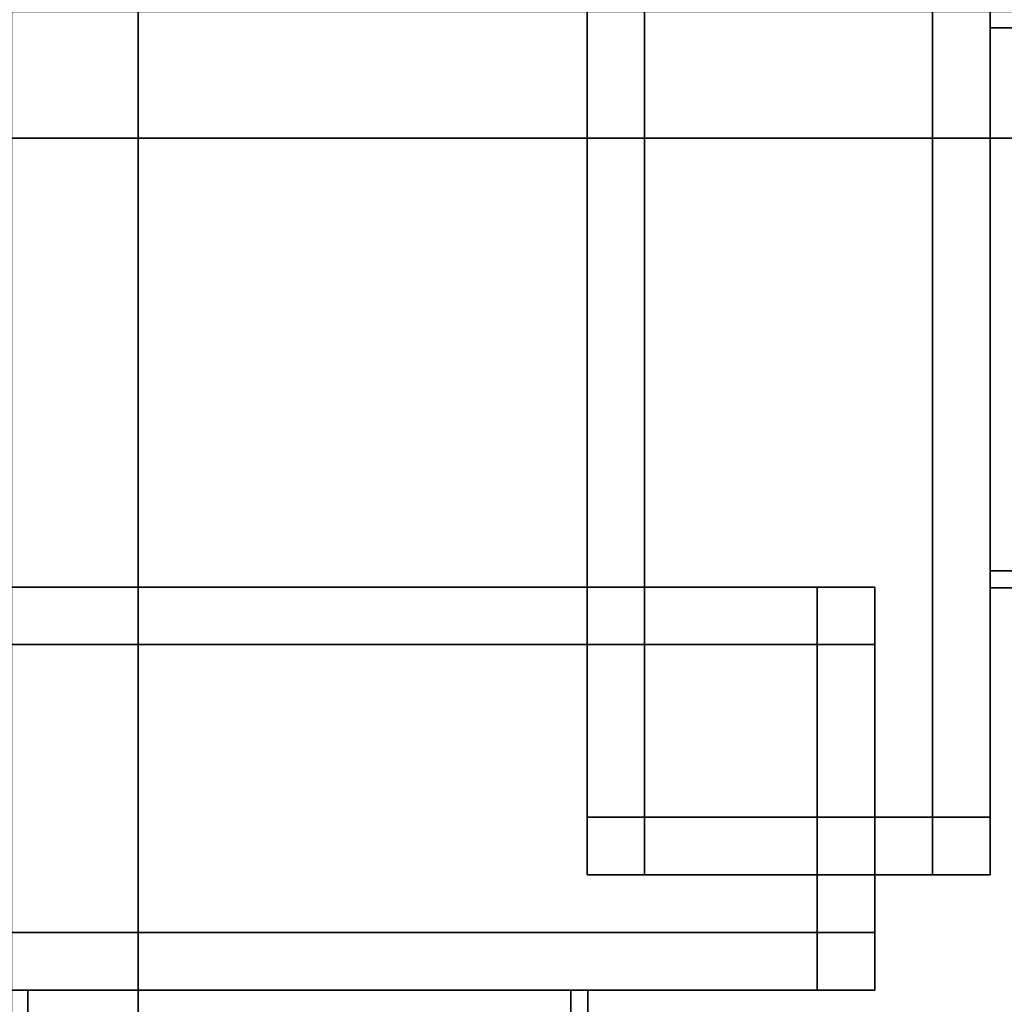
# Model space of a CAD drawing. Extents: x 0 to 1, y -1 to 0.
# Drawn here: x 0.95 to 0.96, y -0.96 to -0.95 of the extents above; entities that cross this region are included whole.
import ezdxf

# ---------------------------------------------------------------- set-up
doc = ezdxf.new("R2010")
doc.units = 0
for name, color, linetype in [('L10_SEAL', 7, 'CONTINUOUS'), ('L2_HANDLE', 7, 'CONTINUOUS'), ('L30_FRAME', 7, 'CONTINUOUS'), ('L35_SEAL', 7, 'CONTINUOUS'), ('L3_HANDLE', 7, 'CONTINUOUS'), ('L52_CORNERPIECE', 7, 'CONTINUOUS'), ('L5_FRAME', 7, 'CONTINUOUS')]:
    doc.layers.add(name, color=color, linetype=linetype)

msp = doc.modelspace()

# ---------------------------------------------------------------- linework, layer by layer
at = {"layer": 'L10_SEAL', "color": 8, "invisible_edges": 9}
for points in [[(0.955, -0.643333), (0.962, -0.96), (0.955, -0.96), (0.955, -0.643333)], [(0.962, -0.96), (0.955, -0.643333), (0.962, -0.643333), (0.962, -0.96)], [(0.962, -0.96, 0.005), (0.955, -0.643333, 0.005), (0.955, -0.96, 0.005), (0.962, -0.96, 0.005)], [(0.955, -0.643333, 0.005), (0.962, -0.96, 0.005), (0.962, -0.643333, 0.005), (0.955, -0.643333, 0.005)], [(0.955, -0.96, 0.005), (0.955, -0.643333), (0.955, -0.96), (0.955, -0.96, 0.005)], [(0.955, -0.643333), (0.955, -0.96, 0.005), (0.955, -0.643333, 0.005), (0.955, -0.643333)], [(0.962, -0.643333), (0.962, -0.96, 0.005), (0.962, -0.96), (0.962, -0.643333)], [(0.962, -0.96, 0.005), (0.962, -0.643333), (0.962, -0.643333, 0.005), (0.962, -0.96, 0.005)], [(0.962, -0.96), (0.955, -0.96, 0.005), (0.955, -0.96), (0.962, -0.96)], [(0.955, -0.96, 0.005), (0.962, -0.96), (0.962, -0.96, 0.005), (0.955, -0.96, 0.005)]]:
    msp.add_3dface(points, dxfattribs=at)
at = {"layer": 'L2_HANDLE', "color": 8, "invisible_edges": 9}
for points in [[(0.944919, -0.962, 1.250135), (0.945284, -0.962, 1.249338), (0.944919, -0.962, 1.249338), (0.944919, -0.962, 1.250135)], [(0.945284, -0.962, 1.249338), (0.944919, -0.962, 1.250135), (0.945284, -0.962, 1.250135), (0.945284, -0.962, 1.249338)], [(0.944919, -0.962, 0.750135), (0.945284, -0.962, 0.750662), (0.945284, -0.962, 0.750135), (0.944919, -0.962, 0.750135)], [(0.945284, -0.962, 0.750662), (0.944919, -0.962, 0.750135), (0.944919, -0.962, 0.750662), (0.945284, -0.962, 0.750662)], [(0.945284, -0.962, 0.750135), (0.944919, -0.962497, 0.750135), (0.944919, -0.962, 0.750135), (0.945284, -0.962, 0.750135)], [(0.944919, -0.962497, 0.750135), (0.945284, -0.962, 0.750135), (0.945284, -0.962497, 0.750135), (0.944919, -0.962497, 0.750135)], [(0.944919, -0.962497, 1.250135), (0.945284, -0.962, 1.250135), (0.944919, -0.962, 1.250135), (0.944919, -0.962497, 1.250135)], [(0.945284, -0.962, 1.250135), (0.944919, -0.962497, 1.250135), (0.945284, -0.962497, 1.250135), (0.945284, -0.962, 1.250135)], [(0.944919, -0.962, 0.750662), (0.945284, -0.962, 1.249338), (0.945284, -0.962, 0.750662), (0.944919, -0.962, 0.750662)], [(0.945284, -0.962, 1.249338), (0.944919, -0.962, 0.750662), (0.944919, -0.962, 1.249338), (0.945284, -0.962, 1.249338)], [(0.945284, -0.962, 1.249338), (0.954716, -0.962, 1.250135), (0.954716, -0.962, 1.249338), (0.945284, -0.962, 1.249338)], [(0.954716, -0.962, 1.250135), (0.945284, -0.962, 1.249338), (0.945284, -0.962, 1.250135), (0.954716, -0.962, 1.250135)], [(0.945284, -0.962, 0.750135), (0.954716, -0.962, 0.750662), (0.954716, -0.962, 0.750135), (0.945284, -0.962, 0.750135)], [(0.954716, -0.962, 0.750662), (0.945284, -0.962, 0.750135), (0.945284, -0.962, 0.750662), (0.954716, -0.962, 0.750662)], [(0.954716, -0.962, 0.750135), (0.945284, -0.962497, 0.750135), (0.945284, -0.962, 0.750135), (0.954716, -0.962, 0.750135)], [(0.945284, -0.962497, 0.750135), (0.954716, -0.962, 0.750135), (0.954716, -0.962497, 0.750135), (0.945284, -0.962497, 0.750135)], [(0.945284, -0.962497, 1.250135), (0.954716, -0.962, 1.250135), (0.945284, -0.962, 1.250135), (0.945284, -0.962497, 1.250135)], [(0.954716, -0.962, 1.250135), (0.945284, -0.962497, 1.250135), (0.954716, -0.962497, 1.250135), (0.954716, -0.962, 1.250135)], [(0.945284, -0.962, 0.750662), (0.954716, -0.962, 1.249338), (0.954716, -0.962, 0.750662), (0.945284, -0.962, 0.750662)], [(0.954716, -0.962, 1.249338), (0.945284, -0.962, 0.750662), (0.945284, -0.962, 1.249338), (0.954716, -0.962, 1.249338)], [(0.954716, -0.962, 1.249338), (0.95501, -0.962, 1.250135), (0.95501, -0.962, 1.249338), (0.954716, -0.962, 1.249338)], [(0.95501, -0.962, 1.250135), (0.954716, -0.962, 1.249338), (0.954716, -0.962, 1.250135), (0.95501, -0.962, 1.250135)], [(0.954716, -0.962, 0.750135), (0.95501, -0.962, 0.750662), (0.95501, -0.962, 0.750135), (0.954716, -0.962, 0.750135)], [(0.95501, -0.962, 0.750662), (0.954716, -0.962, 0.750135), (0.954716, -0.962, 0.750662), (0.95501, -0.962, 0.750662)], [(0.95501, -0.962, 0.750135), (0.954716, -0.962497, 0.750135), (0.954716, -0.962, 0.750135), (0.95501, -0.962, 0.750135)], [(0.954716, -0.962497, 0.750135), (0.95501, -0.962, 0.750135), (0.95501, -0.962497, 0.750135), (0.954716, -0.962497, 0.750135)], [(0.954716, -0.962497, 1.250135), (0.95501, -0.962, 1.250135), (0.954716, -0.962, 1.250135), (0.954716, -0.962497, 1.250135)], [(0.95501, -0.962, 1.250135), (0.954716, -0.962497, 1.250135), (0.95501, -0.962497, 1.250135), (0.95501, -0.962, 1.250135)], [(0.954716, -0.962, 0.750662), (0.95501, -0.962, 1.249338), (0.95501, -0.962, 0.750662), (0.954716, -0.962, 0.750662)], [(0.95501, -0.962, 1.249338), (0.954716, -0.962, 0.750662), (0.954716, -0.962, 1.249338), (0.95501, -0.962, 1.249338)], [(0.95501, -0.962497, 1.249338), (0.95501, -0.962, 1.250135), (0.95501, -0.962497, 1.250135), (0.95501, -0.962497, 1.249338)], [(0.95501, -0.962, 1.250135), (0.95501, -0.962497, 1.249338), (0.95501, -0.962, 1.249338), (0.95501, -0.962, 1.250135)], [(0.95501, -0.962497, 0.750135), (0.95501, -0.962, 0.750662), (0.95501, -0.962497, 0.750662), (0.95501, -0.962497, 0.750135)], [(0.95501, -0.962, 0.750662), (0.95501, -0.962497, 0.750135), (0.95501, -0.962, 0.750135), (0.95501, -0.962, 0.750662)], [(0.95501, -0.962497, 0.750662), (0.95501, -0.962, 1.249338), (0.95501, -0.962497, 1.249338), (0.95501, -0.962497, 0.750662)], [(0.95501, -0.962, 1.249338), (0.95501, -0.962497, 0.750662), (0.95501, -0.962, 0.750662), (0.95501, -0.962, 1.249338)]]:
    msp.add_3dface(points, dxfattribs=at)
at = {"layer": 'L30_FRAME', "color": 254, "invisible_edges": 9}
for points in [[(0.959, -0.955, 0.005), (0.941, -0.956, 0.005), (0.941, -0.955, 0.005), (0.959, -0.955, 0.005)], [(0.941, -0.956, 0.005), (0.959, -0.955, 0.005), (0.959, -0.956, 0.005), (0.941, -0.956, 0.005)], [(0.941, -0.955, 0.006), (0.959, -0.955, 0.005), (0.941, -0.955, 0.005), (0.941, -0.955, 0.006)], [(0.959, -0.955, 0.005), (0.941, -0.955, 0.006), (0.959, -0.955, 0.006), (0.959, -0.955, 0.005)], [(0.941, -0.955, 1.935), (0.959, -0.955, 1.934), (0.941, -0.955, 1.934), (0.941, -0.955, 1.935)], [(0.959, -0.955, 1.934), (0.941, -0.955, 1.935), (0.959, -0.955, 1.935), (0.959, -0.955, 1.934)], [(0.959, -0.956, 1.935), (0.941, -0.955, 1.935), (0.941, -0.956, 1.935), (0.959, -0.956, 1.935)], [(0.941, -0.955, 1.935), (0.959, -0.956, 1.935), (0.959, -0.955, 1.935), (0.941, -0.955, 1.935)], [(0.941, -0.955, 1.934), (0.959, -0.955, 0.006), (0.941, -0.955, 0.006), (0.941, -0.955, 1.934)], [(0.959, -0.955, 0.006), (0.941, -0.955, 1.934), (0.959, -0.955, 1.934), (0.959, -0.955, 0.006)], [(0.959, -0.955, 1.934), (0.96, -0.955, 0.006), (0.959, -0.955, 0.006), (0.959, -0.955, 1.934)], [(0.96, -0.955, 0.006), (0.959, -0.955, 1.934), (0.96, -0.955, 1.934), (0.96, -0.955, 0.006)], [(0.959, -0.955, 1.935), (0.96, -0.955, 1.934), (0.959, -0.955, 1.934), (0.959, -0.955, 1.935)], [(0.96, -0.955, 1.934), (0.959, -0.955, 1.935), (0.96, -0.955, 1.935), (0.96, -0.955, 1.934)], [(0.96, -0.956, 1.935), (0.959, -0.955, 1.935), (0.959, -0.956, 1.935), (0.96, -0.956, 1.935)], [(0.959, -0.955, 1.935), (0.96, -0.956, 1.935), (0.96, -0.955, 1.935), (0.959, -0.955, 1.935)], [(0.959, -0.955, 0.006), (0.96, -0.955, 0.005), (0.959, -0.955, 0.005), (0.959, -0.955, 0.006)], [(0.96, -0.955, 0.005), (0.959, -0.955, 0.006), (0.96, -0.955, 0.006), (0.96, -0.955, 0.005)], [(0.959, -0.955, 0.005), (0.96, -0.956, 0.005), (0.959, -0.956, 0.005), (0.959, -0.955, 0.005)], [(0.96, -0.956, 0.005), (0.959, -0.955, 0.005), (0.96, -0.955, 0.005), (0.96, -0.956, 0.005)], [(0.96, -0.955, 0.006), (0.96, -0.956, 1.934), (0.96, -0.956, 0.006), (0.96, -0.955, 0.006)], [(0.96, -0.956, 1.934), (0.96, -0.955, 0.006), (0.96, -0.955, 1.934), (0.96, -0.956, 1.934)], [(0.96, -0.955, 1.934), (0.96, -0.956, 1.935), (0.96, -0.956, 1.934), (0.96, -0.955, 1.934)], [(0.96, -0.956, 1.935), (0.96, -0.955, 1.934), (0.96, -0.955, 1.935), (0.96, -0.956, 1.935)], [(0.96, -0.955, 0.005), (0.96, -0.956, 0.006), (0.96, -0.956, 0.005), (0.96, -0.955, 0.005)], [(0.96, -0.956, 0.006), (0.96, -0.955, 0.005), (0.96, -0.955, 0.006), (0.96, -0.956, 0.006)], [(0.941, -0.956, 0.005), (0.959, -0.961, 0.005), (0.941, -0.961, 0.005), (0.941, -0.956, 0.005)], [(0.959, -0.961, 0.005), (0.941, -0.956, 0.005), (0.959, -0.956, 0.005), (0.959, -0.961, 0.005)], [(0.959, -0.961, 1.935), (0.941, -0.956, 1.935), (0.941, -0.961, 1.935), (0.959, -0.961, 1.935)], [(0.941, -0.956, 1.935), (0.959, -0.961, 1.935), (0.959, -0.956, 1.935), (0.941, -0.956, 1.935)], [(0.959, -0.956, 0.005), (0.96, -0.961, 0.005), (0.959, -0.961, 0.005), (0.959, -0.956, 0.005)], [(0.96, -0.961, 0.005), (0.959, -0.956, 0.005), (0.96, -0.956, 0.005), (0.96, -0.961, 0.005)], [(0.96, -0.961, 1.935), (0.959, -0.956, 1.935), (0.959, -0.961, 1.935), (0.96, -0.961, 1.935)], [(0.959, -0.956, 1.935), (0.96, -0.961, 1.935), (0.96, -0.956, 1.935), (0.959, -0.956, 1.935)], [(0.96, -0.956, 0.005), (0.96, -0.961, 0.006), (0.96, -0.961, 0.005), (0.96, -0.956, 0.005)], [(0.96, -0.961, 0.006), (0.96, -0.956, 0.005), (0.96, -0.956, 0.006), (0.96, -0.961, 0.006)], [(0.96, -0.956, 1.934), (0.96, -0.961, 1.935), (0.96, -0.961, 1.934), (0.96, -0.956, 1.934)], [(0.96, -0.961, 1.935), (0.96, -0.956, 1.934), (0.96, -0.956, 1.935), (0.96, -0.961, 1.935)], [(0.96, -0.956, 0.006), (0.96, -0.961, 1.934), (0.96, -0.961, 0.006), (0.96, -0.956, 0.006)], [(0.96, -0.961, 1.934), (0.96, -0.956, 0.006), (0.96, -0.956, 1.934), (0.96, -0.961, 1.934)], [(0.959, -0.962, 1.935), (0.941, -0.961, 1.935), (0.941, -0.962, 1.935), (0.959, -0.962, 1.935)], [(0.941, -0.961, 1.935), (0.959, -0.962, 1.935), (0.959, -0.961, 1.935), (0.941, -0.961, 1.935)], [(0.941, -0.961, 0.005), (0.959, -0.962, 0.005), (0.941, -0.962, 0.005), (0.941, -0.961, 0.005)], [(0.959, -0.962, 0.005), (0.941, -0.961, 0.005), (0.959, -0.961, 0.005), (0.959, -0.962, 0.005)], [(0.96, -0.961, 0.005), (0.959, -0.962, 0.005), (0.959, -0.961, 0.005), (0.96, -0.961, 0.005)], [(0.959, -0.962, 0.005), (0.96, -0.961, 0.005), (0.96, -0.962, 0.005), (0.959, -0.962, 0.005)], [(0.959, -0.962, 1.935), (0.96, -0.961, 1.935), (0.959, -0.961, 1.935), (0.959, -0.962, 1.935)], [(0.96, -0.961, 1.935), (0.959, -0.962, 1.935), (0.96, -0.962, 1.935), (0.96, -0.961, 1.935)], [(0.96, -0.961, 0.006), (0.96, -0.962, 1.934), (0.96, -0.962, 0.006), (0.96, -0.961, 0.006)], [(0.96, -0.962, 1.934), (0.96, -0.961, 0.006), (0.96, -0.961, 1.934), (0.96, -0.962, 1.934)], [(0.96, -0.961, 0.005), (0.96, -0.962, 0.006), (0.96, -0.962, 0.005), (0.96, -0.961, 0.005)], [(0.96, -0.962, 0.006), (0.96, -0.961, 0.005), (0.96, -0.961, 0.006), (0.96, -0.962, 0.006)], [(0.96, -0.961, 1.934), (0.96, -0.962, 1.935), (0.96, -0.962, 1.934), (0.96, -0.961, 1.934)], [(0.96, -0.962, 1.935), (0.96, -0.961, 1.934), (0.96, -0.961, 1.935), (0.96, -0.962, 1.935)], [(0.959, -0.962, 1.935), (0.941, -0.962, 1.934), (0.959, -0.962, 1.934), (0.959, -0.962, 1.935)], [(0.941, -0.962, 1.934), (0.959, -0.962, 1.935), (0.941, -0.962, 1.935), (0.941, -0.962, 1.934)], [(0.959, -0.962, 0.006), (0.941, -0.962, 0.005), (0.959, -0.962, 0.005), (0.959, -0.962, 0.006)], [(0.941, -0.962, 0.005), (0.959, -0.962, 0.006), (0.941, -0.962, 0.006), (0.941, -0.962, 0.005)], [(0.959, -0.962, 1.934), (0.941, -0.962, 0.006), (0.959, -0.962, 0.006), (0.959, -0.962, 1.934)], [(0.941, -0.962, 0.006), (0.959, -0.962, 1.934), (0.941, -0.962, 1.934), (0.941, -0.962, 0.006)], [(0.96, -0.962, 1.934), (0.959, -0.962, 0.006), (0.96, -0.962, 0.006), (0.96, -0.962, 1.934)], [(0.959, -0.962, 0.006), (0.96, -0.962, 1.934), (0.959, -0.962, 1.934), (0.959, -0.962, 0.006)], [(0.96, -0.962, 0.006), (0.959, -0.962, 0.005), (0.96, -0.962, 0.005), (0.96, -0.962, 0.006)], [(0.959, -0.962, 0.005), (0.96, -0.962, 0.006), (0.959, -0.962, 0.006), (0.959, -0.962, 0.005)], [(0.96, -0.962, 1.935), (0.959, -0.962, 1.934), (0.96, -0.962, 1.934), (0.96, -0.962, 1.935)], [(0.959, -0.962, 1.934), (0.96, -0.962, 1.935), (0.959, -0.962, 1.935), (0.959, -0.962, 1.934)]]:
    msp.add_3dface(points, dxfattribs=at)
at = {"layer": 'L35_SEAL', "color": 8, "invisible_edges": 9}
for points in [[(0.643333, -0.955), (0.96, -0.962), (0.643333, -0.962), (0.643333, -0.955)], [(0.96, -0.962), (0.643333, -0.955), (0.96, -0.955), (0.96, -0.962)], [(0.96, -0.962, 0.005), (0.643333, -0.955, 0.005), (0.643333, -0.962, 0.005), (0.96, -0.962, 0.005)], [(0.643333, -0.955, 0.005), (0.96, -0.962, 0.005), (0.96, -0.955, 0.005), (0.643333, -0.955, 0.005)], [(0.643333, -0.955), (0.96, -0.955, 0.005), (0.96, -0.955), (0.643333, -0.955)], [(0.96, -0.955, 0.005), (0.643333, -0.955), (0.643333, -0.955, 0.005), (0.96, -0.955, 0.005)], [(0.96, -0.955), (0.96, -0.962, 0.005), (0.96, -0.962), (0.96, -0.955)], [(0.96, -0.962, 0.005), (0.96, -0.955), (0.96, -0.955, 0.005), (0.96, -0.962, 0.005)], [(0.96, -0.962, 0.005), (0.643333, -0.962), (0.96, -0.962), (0.96, -0.962, 0.005)], [(0.643333, -0.962), (0.96, -0.962, 0.005), (0.643333, -0.962, 0.005), (0.643333, -0.962)]]:
    msp.add_3dface(points, dxfattribs=at)
at = {"layer": 'L3_HANDLE', "color": 8, "invisible_edges": 9}
for points in [[(0.962, -0.944919, 0.750662), (0.962, -0.945284, 0.749865), (0.962, -0.945284, 0.750662), (0.962, -0.944919, 0.750662)], [(0.962, -0.945284, 0.749865), (0.962, -0.944919, 0.750662), (0.962, -0.944919, 0.749865), (0.962, -0.945284, 0.749865)], [(0.962, -0.944919, 1.249865), (0.962, -0.945284, 1.249338), (0.962, -0.945284, 1.249865), (0.962, -0.944919, 1.249865)], [(0.962, -0.945284, 1.249338), (0.962, -0.944919, 1.249865), (0.962, -0.944919, 1.249338), (0.962, -0.945284, 1.249338)], [(0.962497, -0.945284, 1.249865), (0.962, -0.944919, 1.249865), (0.962, -0.945284, 1.249865), (0.962497, -0.945284, 1.249865)], [(0.962, -0.944919, 1.249865), (0.962497, -0.945284, 1.249865), (0.962497, -0.944919, 1.249865), (0.962, -0.944919, 1.249865)], [(0.962, -0.944919, 0.749865), (0.962497, -0.945284, 0.749865), (0.962, -0.945284, 0.749865), (0.962, -0.944919, 0.749865)], [(0.962497, -0.945284, 0.749865), (0.962, -0.944919, 0.749865), (0.962497, -0.944919, 0.749865), (0.962497, -0.945284, 0.749865)], [(0.962, -0.944919, 1.249338), (0.962, -0.945284, 0.750662), (0.962, -0.945284, 1.249338), (0.962, -0.944919, 1.249338)], [(0.962, -0.945284, 0.750662), (0.962, -0.944919, 1.249338), (0.962, -0.944919, 0.750662), (0.962, -0.945284, 0.750662)], [(0.962, -0.945284, 0.750662), (0.962, -0.954716, 0.749865), (0.962, -0.954716, 0.750662), (0.962, -0.945284, 0.750662)], [(0.962, -0.954716, 0.749865), (0.962, -0.945284, 0.750662), (0.962, -0.945284, 0.749865), (0.962, -0.954716, 0.749865)], [(0.962, -0.945284, 1.249865), (0.962, -0.954716, 1.249338), (0.962, -0.954716, 1.249865), (0.962, -0.945284, 1.249865)], [(0.962, -0.954716, 1.249338), (0.962, -0.945284, 1.249865), (0.962, -0.945284, 1.249338), (0.962, -0.954716, 1.249338)], [(0.962497, -0.954716, 1.249865), (0.962, -0.945284, 1.249865), (0.962, -0.954716, 1.249865), (0.962497, -0.954716, 1.249865)], [(0.962, -0.945284, 1.249865), (0.962497, -0.954716, 1.249865), (0.962497, -0.945284, 1.249865), (0.962, -0.945284, 1.249865)], [(0.962, -0.945284, 0.749865), (0.962497, -0.954716, 0.749865), (0.962, -0.954716, 0.749865), (0.962, -0.945284, 0.749865)], [(0.962497, -0.954716, 0.749865), (0.962, -0.945284, 0.749865), (0.962497, -0.945284, 0.749865), (0.962497, -0.954716, 0.749865)], [(0.962, -0.945284, 1.249338), (0.962, -0.954716, 0.750662), (0.962, -0.954716, 1.249338), (0.962, -0.945284, 1.249338)], [(0.962, -0.954716, 0.750662), (0.962, -0.945284, 1.249338), (0.962, -0.945284, 0.750662), (0.962, -0.954716, 0.750662)], [(0.962, -0.954716, 0.750662), (0.962, -0.95501, 0.749865), (0.962, -0.95501, 0.750662), (0.962, -0.954716, 0.750662)], [(0.962, -0.95501, 0.749865), (0.962, -0.954716, 0.750662), (0.962, -0.954716, 0.749865), (0.962, -0.95501, 0.749865)], [(0.962, -0.954716, 1.249865), (0.962, -0.95501, 1.249338), (0.962, -0.95501, 1.249865), (0.962, -0.954716, 1.249865)], [(0.962, -0.95501, 1.249338), (0.962, -0.954716, 1.249865), (0.962, -0.954716, 1.249338), (0.962, -0.95501, 1.249338)], [(0.962497, -0.95501, 1.249865), (0.962, -0.954716, 1.249865), (0.962, -0.95501, 1.249865), (0.962497, -0.95501, 1.249865)], [(0.962, -0.954716, 1.249865), (0.962497, -0.95501, 1.249865), (0.962497, -0.954716, 1.249865), (0.962, -0.954716, 1.249865)], [(0.962, -0.954716, 0.749865), (0.962497, -0.95501, 0.749865), (0.962, -0.95501, 0.749865), (0.962, -0.954716, 0.749865)], [(0.962497, -0.95501, 0.749865), (0.962, -0.954716, 0.749865), (0.962497, -0.954716, 0.749865), (0.962497, -0.95501, 0.749865)], [(0.962, -0.954716, 1.249338), (0.962, -0.95501, 0.750662), (0.962, -0.95501, 1.249338), (0.962, -0.954716, 1.249338)], [(0.962, -0.95501, 0.750662), (0.962, -0.954716, 1.249338), (0.962, -0.954716, 0.750662), (0.962, -0.95501, 0.750662)], [(0.962497, -0.95501, 0.750662), (0.962, -0.95501, 0.749865), (0.962497, -0.95501, 0.749865), (0.962497, -0.95501, 0.750662)], [(0.962, -0.95501, 0.749865), (0.962497, -0.95501, 0.750662), (0.962, -0.95501, 0.750662), (0.962, -0.95501, 0.749865)], [(0.962497, -0.95501, 1.249865), (0.962, -0.95501, 1.249338), (0.962497, -0.95501, 1.249338), (0.962497, -0.95501, 1.249865)], [(0.962, -0.95501, 1.249338), (0.962497, -0.95501, 1.249865), (0.962, -0.95501, 1.249865), (0.962, -0.95501, 1.249338)], [(0.962497, -0.95501, 1.249338), (0.962, -0.95501, 0.750662), (0.962497, -0.95501, 0.750662), (0.962497, -0.95501, 1.249338)], [(0.962, -0.95501, 0.750662), (0.962497, -0.95501, 1.249338), (0.962, -0.95501, 1.249338), (0.962, -0.95501, 0.750662)]]:
    msp.add_3dface(points, dxfattribs=at)
at = {"layer": 'L52_CORNERPIECE', "color": 254}
for points, invisible_edges in [([(0.945, -0.945, 1.935), (0.9472, -0.9472, 1.935), (0.945, -0.9472, 1.935), (0.945, -0.945, 1.935)], 9), ([(0.9472, -0.9472, 1.935), (0.945, -0.945, 1.935), (0.9472, -0.945, 1.935), (0.9472, -0.9472, 1.935)], 9), ([(0.9472, -0.9472, 2), (0.945, -0.945, 2), (0.945, -0.9472, 2), (0.9472, -0.9472, 2)], 9), ([(0.945, -0.945, 2), (0.9472, -0.9472, 2), (0.9472, -0.945, 2), (0.945, -0.945, 2)], 9), ([(0.9472, -0.945, 1.935), (0.9978, -0.9472, 1.935), (0.9472, -0.9472, 1.935), (0.9472, -0.945, 1.935)], 9), ([(0.9978, -0.9472, 1.935), (0.9472, -0.945, 1.935), (0.9978, -0.945, 1.935), (0.9978, -0.9472, 1.935)], 9), ([(0.9978, -0.9472, 2), (0.9472, -0.945, 2), (0.9472, -0.9472, 2), (0.9978, -0.9472, 2)], 9), ([(0.9472, -0.945, 2), (0.9978, -0.9472, 2), (0.9978, -0.945, 2), (0.9472, -0.945, 2)], 9), ([(0.9472, -0.9978, 2), (0.945, -0.9472, 2), (0.945, -0.9978, 2), (0.9472, -0.9978, 2)], 9), ([(0.945, -0.9472, 2), (0.9472, -0.9978, 2), (0.9472, -0.9472, 2), (0.945, -0.9472, 2)], 9), ([(0.945, -0.9472, 1.935), (0.9472, -0.9978, 1.935), (0.945, -0.9978, 1.935), (0.945, -0.9472, 1.935)], 9), ([(0.9472, -0.9978, 1.935), (0.945, -0.9472, 1.935), (0.9472, -0.9472, 1.935), (0.9472, -0.9978, 1.935)], 9), ([(0.977856, -0.9978, 2), (0.9472, -0.9472, 2), (0.9472, -0.9978, 2), (0.977856, -0.9978, 2)], 9), ([(0.9472, -0.9472, 2), (0.977856, -0.9978, 2), (0.9978, -0.9472, 2), (0.9472, -0.9472, 2)], 11), ([(0.9472, -0.9472, 1.935), (0.977856, -0.9978, 1.935), (0.9472, -0.9978, 1.935), (0.9472, -0.9472, 1.935)], 9), ([(0.977856, -0.9978, 1.935), (0.9472, -0.9472, 1.935), (0.9978, -0.9472, 1.935), (0.977856, -0.9978, 1.935)], 13)]:
    msp.add_3dface(points, dxfattribs=dict(at, invisible_edges=invisible_edges))
at = {"layer": 'L5_FRAME', "color": 254, "invisible_edges": 9}
for points in [[(0.956, -0.959, 1.935), (0.955, -0.941, 1.935), (0.955, -0.959, 1.935), (0.956, -0.959, 1.935)], [(0.955, -0.941, 1.935), (0.956, -0.959, 1.935), (0.956, -0.941, 1.935), (0.955, -0.941, 1.935)], [(0.955, -0.941, 1.935), (0.955, -0.959, 1.934), (0.955, -0.959, 1.935), (0.955, -0.941, 1.935)], [(0.955, -0.959, 1.934), (0.955, -0.941, 1.935), (0.955, -0.941, 1.934), (0.955, -0.959, 1.934)], [(0.955, -0.959, 0.006), (0.955, -0.941, 0.005), (0.955, -0.959, 0.005), (0.955, -0.959, 0.006)], [(0.955, -0.941, 0.005), (0.955, -0.959, 0.006), (0.955, -0.941, 0.006), (0.955, -0.941, 0.005)], [(0.956, -0.941, 0.005), (0.955, -0.959, 0.005), (0.955, -0.941, 0.005), (0.956, -0.941, 0.005)], [(0.955, -0.959, 0.005), (0.956, -0.941, 0.005), (0.956, -0.959, 0.005), (0.955, -0.959, 0.005)], [(0.955, -0.959, 1.934), (0.955, -0.941, 0.006), (0.955, -0.959, 0.006), (0.955, -0.959, 1.934)], [(0.955, -0.941, 0.006), (0.955, -0.959, 1.934), (0.955, -0.941, 1.934), (0.955, -0.941, 0.006)], [(0.961, -0.941, 0.005), (0.956, -0.959, 0.005), (0.956, -0.941, 0.005), (0.961, -0.941, 0.005)], [(0.956, -0.959, 0.005), (0.961, -0.941, 0.005), (0.961, -0.959, 0.005), (0.956, -0.959, 0.005)], [(0.961, -0.959, 1.935), (0.956, -0.941, 1.935), (0.956, -0.959, 1.935), (0.961, -0.959, 1.935)], [(0.956, -0.941, 1.935), (0.961, -0.959, 1.935), (0.961, -0.941, 1.935), (0.956, -0.941, 1.935)], [(0.962, -0.941, 0.005), (0.961, -0.959, 0.005), (0.961, -0.941, 0.005), (0.962, -0.941, 0.005)], [(0.961, -0.959, 0.005), (0.962, -0.941, 0.005), (0.962, -0.959, 0.005), (0.961, -0.959, 0.005)], [(0.962, -0.959, 1.935), (0.961, -0.941, 1.935), (0.961, -0.959, 1.935), (0.962, -0.959, 1.935)], [(0.961, -0.941, 1.935), (0.962, -0.959, 1.935), (0.962, -0.941, 1.935), (0.961, -0.941, 1.935)], [(0.962, -0.941, 0.005), (0.962, -0.959, 0.006), (0.962, -0.959, 0.005), (0.962, -0.941, 0.005)], [(0.962, -0.959, 0.006), (0.962, -0.941, 0.005), (0.962, -0.941, 0.006), (0.962, -0.959, 0.006)], [(0.962, -0.959, 1.934), (0.962, -0.941, 1.935), (0.962, -0.959, 1.935), (0.962, -0.959, 1.934)], [(0.962, -0.941, 1.935), (0.962, -0.959, 1.934), (0.962, -0.941, 1.934), (0.962, -0.941, 1.935)], [(0.962, -0.941, 0.006), (0.962, -0.959, 1.934), (0.962, -0.959, 0.006), (0.962, -0.941, 0.006)], [(0.962, -0.959, 1.934), (0.962, -0.941, 0.006), (0.962, -0.941, 1.934), (0.962, -0.959, 1.934)], [(0.955, -0.96, 1.934), (0.955, -0.959, 0.006), (0.955, -0.96, 0.006), (0.955, -0.96, 1.934)], [(0.955, -0.959, 0.006), (0.955, -0.96, 1.934), (0.955, -0.959, 1.934), (0.955, -0.959, 0.006)], [(0.955, -0.959, 0.006), (0.955, -0.96, 0.005), (0.955, -0.96, 0.006), (0.955, -0.959, 0.006)], [(0.955, -0.96, 0.005), (0.955, -0.959, 0.006), (0.955, -0.959, 0.005), (0.955, -0.96, 0.005)], [(0.956, -0.959, 0.005), (0.955, -0.96, 0.005), (0.955, -0.959, 0.005), (0.956, -0.959, 0.005)], [(0.955, -0.96, 0.005), (0.956, -0.959, 0.005), (0.956, -0.96, 0.005), (0.955, -0.96, 0.005)], [(0.955, -0.959, 1.935), (0.955, -0.96, 1.934), (0.955, -0.96, 1.935), (0.955, -0.959, 1.935)], [(0.955, -0.96, 1.934), (0.955, -0.959, 1.935), (0.955, -0.959, 1.934), (0.955, -0.96, 1.934)], [(0.956, -0.96, 1.935), (0.955, -0.959, 1.935), (0.955, -0.96, 1.935), (0.956, -0.96, 1.935)], [(0.955, -0.959, 1.935), (0.956, -0.96, 1.935), (0.956, -0.959, 1.935), (0.955, -0.959, 1.935)], [(0.961, -0.959, 0.005), (0.956, -0.96, 0.005), (0.956, -0.959, 0.005), (0.961, -0.959, 0.005)], [(0.956, -0.96, 0.005), (0.961, -0.959, 0.005), (0.961, -0.96, 0.005), (0.956, -0.96, 0.005)], [(0.961, -0.96, 1.935), (0.956, -0.959, 1.935), (0.956, -0.96, 1.935), (0.961, -0.96, 1.935)], [(0.956, -0.959, 1.935), (0.961, -0.96, 1.935), (0.961, -0.959, 1.935), (0.956, -0.959, 1.935)], [(0.962, -0.96, 1.935), (0.961, -0.959, 1.935), (0.961, -0.96, 1.935), (0.962, -0.96, 1.935)], [(0.961, -0.959, 1.935), (0.962, -0.96, 1.935), (0.962, -0.959, 1.935), (0.961, -0.959, 1.935)], [(0.962, -0.959, 0.005), (0.961, -0.96, 0.005), (0.961, -0.959, 0.005), (0.962, -0.959, 0.005)], [(0.961, -0.96, 0.005), (0.962, -0.959, 0.005), (0.962, -0.96, 0.005), (0.961, -0.96, 0.005)], [(0.962, -0.959, 0.006), (0.962, -0.96, 1.934), (0.962, -0.96, 0.006), (0.962, -0.959, 0.006)], [(0.962, -0.96, 1.934), (0.962, -0.959, 0.006), (0.962, -0.959, 1.934), (0.962, -0.96, 1.934)], [(0.962, -0.959, 1.934), (0.962, -0.96, 1.935), (0.962, -0.96, 1.934), (0.962, -0.959, 1.934)], [(0.962, -0.96, 1.935), (0.962, -0.959, 1.934), (0.962, -0.959, 1.935), (0.962, -0.96, 1.935)], [(0.962, -0.959, 0.005), (0.962, -0.96, 0.006), (0.962, -0.96, 0.005), (0.962, -0.959, 0.005)], [(0.962, -0.96, 0.006), (0.962, -0.959, 0.005), (0.962, -0.959, 0.006), (0.962, -0.96, 0.006)], [(0.956, -0.96, 1.934), (0.955, -0.96, 0.006), (0.956, -0.96, 0.006), (0.956, -0.96, 1.934)], [(0.955, -0.96, 0.006), (0.956, -0.96, 1.934), (0.955, -0.96, 1.934), (0.955, -0.96, 0.006)], [(0.956, -0.96, 0.006), (0.955, -0.96, 0.005), (0.956, -0.96, 0.005), (0.956, -0.96, 0.006)], [(0.955, -0.96, 0.005), (0.956, -0.96, 0.006), (0.955, -0.96, 0.006), (0.955, -0.96, 0.005)], [(0.956, -0.96, 1.935), (0.955, -0.96, 1.934), (0.956, -0.96, 1.934), (0.956, -0.96, 1.935)], [(0.955, -0.96, 1.934), (0.956, -0.96, 1.935), (0.955, -0.96, 1.935), (0.955, -0.96, 1.934)], [(0.961, -0.96, 0.006), (0.956, -0.96, 0.005), (0.961, -0.96, 0.005), (0.961, -0.96, 0.006)], [(0.956, -0.96, 0.005), (0.961, -0.96, 0.006), (0.956, -0.96, 0.006), (0.956, -0.96, 0.005)], [(0.961, -0.96, 1.935), (0.956, -0.96, 1.934), (0.961, -0.96, 1.934), (0.961, -0.96, 1.935)], [(0.956, -0.96, 1.934), (0.961, -0.96, 1.935), (0.956, -0.96, 1.935), (0.956, -0.96, 1.934)], [(0.961, -0.96, 1.934), (0.956, -0.96, 0.006), (0.961, -0.96, 0.006), (0.961, -0.96, 1.934)], [(0.956, -0.96, 0.006), (0.961, -0.96, 1.934), (0.956, -0.96, 1.934), (0.956, -0.96, 0.006)], [(0.962, -0.96, 1.934), (0.961, -0.96, 0.006), (0.962, -0.96, 0.006), (0.962, -0.96, 1.934)], [(0.961, -0.96, 0.006), (0.962, -0.96, 1.934), (0.961, -0.96, 1.934), (0.961, -0.96, 0.006)], [(0.962, -0.96, 1.935), (0.961, -0.96, 1.934), (0.962, -0.96, 1.934), (0.962, -0.96, 1.935)], [(0.961, -0.96, 1.934), (0.962, -0.96, 1.935), (0.961, -0.96, 1.935), (0.961, -0.96, 1.934)], [(0.962, -0.96, 0.006), (0.961, -0.96, 0.005), (0.962, -0.96, 0.005), (0.962, -0.96, 0.006)], [(0.961, -0.96, 0.005), (0.962, -0.96, 0.006), (0.961, -0.96, 0.006), (0.961, -0.96, 0.005)]]:
    msp.add_3dface(points, dxfattribs=at)

doc.saveas('drawing.dxf')
